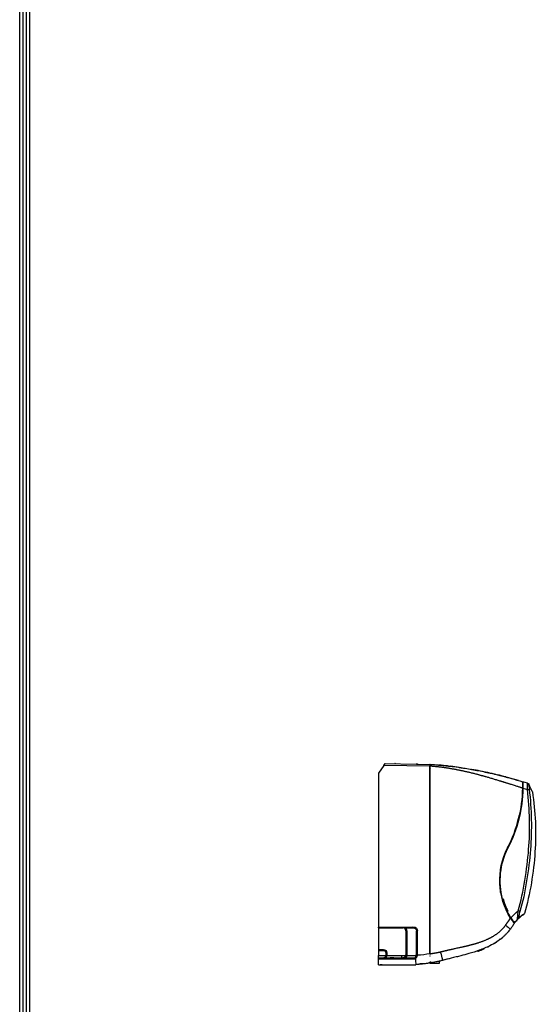
# Model space of a CAD drawing. Units: millimetres. Extents: x 0 to 9021, y 0 to 6434.
# Drawn here: x 258 to 1103, y 3214 to 4824 of the extents above; entities that cross this region are included whole.
import ezdxf

# ---------------------------------------------------------------- set-up
doc = ezdxf.new("R2010")
doc.units = ezdxf.units.MM
doc.layers.add('LG-LAYOUT', color=7, linetype='Continuous')
doc.layers.add('LG-Product', color=3, linetype='Continuous')

# ---------------------------------------------------------------- blocks, each defined once
blk = doc.blocks.new('LG-LAYOUT')
at = {"layer": 'LG-LAYOUT', "color": 1}
for p, q in [((636.6, 4130.06), (636.6, 786.12)), ((639.61, 4127.08), (639.61, 789.13)), ((642.62, 4124.1), (642.62, 792.13)), ((645.63, 4121.13), (645.63, 795.14))]:
    blk.add_line(p, q, dxfattribs=at)

msp = doc.modelspace()

# ---------------------------------------------------------------- linework, layer by layer
at = {"layer": 'LG-Product', "linetype": 'Continuous', "extrusion": (0, 1, 0)}
for p, q in [((853.8, 3605), (855.9, 3608)), ((855.9, 3608), (906.8, 3607.1)), ((872.9, 3607.7), (872.4, 3608.1)), ((907.6, 3607), (910.1, 3607)), ((909, 3607), (929, 3606.6)), ((929, 3606.6), (929, 3603.7)), ((929.8, 3606.6), (929, 3606.6)), ((929.8, 3606.6), (930, 3606.6)), ((929.8, 3603.6), (929.8, 3606.6)), ((853.8, 3605), (845, 3592.1)), ((845, 3592.1), (845, 3340.7)), ((929, 3603.7), (853.8, 3605)), ((929.8, 3604.1), (929, 3604.1)), ((929, 3296.9), (929, 3603.7)), ((929.8, 3601.5), (929, 3601.5)), ((929.8, 3599.6), (929, 3598.5)), ((930, 3603.6), (929.8, 3603.6)), ((929.8, 3297), (929.8, 3603.6)), ((1088.9, 3575.7), (1081.1, 3578.1)), ((1081.1, 3578.1), (1081.2, 3575.5)), ((1081.5, 3567.6), (1088.9, 3565.3)), ((1060.4, 3478.6), (1060.7, 3478.5)), ((1044.1, 3404), (1044.6, 3404)), ((1044.7, 3399), (1044.8, 3399)), ((1045, 3397.1), (1045.5, 3397.2)), ((1048.5, 3384), (1048, 3384)), ((1048.6, 3386.6), (1048.4, 3386.5)), ((1049.8, 3382.1), (1049.9, 3382.2)), ((1054.3, 3370.5), (1054.2, 3370.4)), ((1056.2, 3366.4), (1056.1, 3366.3)), ((845, 3339.2), (845, 3340.7)), ((845, 3340.7), (902.5, 3340.7)), ((845, 3339.2), (845, 3303.7)), ((845, 3339.2), (885, 3339.2)), ((852.5, 3339.2), (852.5, 3340.7)), ((853, 3339.2), (853, 3340.7)), ((870, 3339.2), (870, 3340.7)), ((877.5, 3339.2), (877.5, 3340.7)), ((889.2, 3339.2), (902.5, 3339.2)), ((890, 3334.2), (890, 3295.2)), ((891.5, 3334.2), (891.5, 3295.2)), ((895, 3339.2), (895, 3340.7)), ((900, 3339.2), (900, 3340.7)), ((904.1, 3338.9), (902.1, 3340.7)), ((909, 3334.7), (907, 3336.4)), ((907.5, 3295.2), (907.5, 3334.2)), ((909, 3295.2), (909, 3334.2)), ((890, 3324.2), (891.5, 3324.2)), ((890, 3319.2), (891.5, 3319.2)), ((907.5, 3324.2), (909, 3324.2)), ((907.5, 3319.2), (909, 3319.2)), ((845, 3303.7), (845, 3302.2)), ((845, 3303.7), (853.5, 3303.7)), ((845, 3302.2), (845, 3294.1)), ((845, 3302.2), (853.5, 3302.2)), ((848, 3303.7), (848, 3302.2)), ((849.5, 3302.2), (849.5, 3303.7)), ((851.5, 3302.2), (851.5, 3303.7)), ((853, 3302.2), (853, 3303.7)), ((890, 3306), (891.5, 3306)), ((890, 3301), (891.5, 3301)), ((907.5, 3306), (909, 3306)), ((907.5, 3301), (909, 3301)), ((845, 3290.2), (845, 3294.1)), ((845, 3294.1), (857, 3294.1)), ((845, 3290.2), (853.5, 3290.2)), ((845, 3288.7), (845, 3290.2)), ((845, 3279.1), (845, 3288.7)), ((845, 3288.7), (902.5, 3288.7)), ((850, 3290.2), (850, 3288.7)), ((850.5, 3290.2), (852.9, 3289.1)), ((851.5, 3288.7), (852.6, 3289)), ((852, 3290.2), (852, 3289.5)), ((852.9, 3289.1), (857.1, 3290.2)), ((853, 3289.6), (853, 3290.2)), ((855.4, 3289.1), (853.5, 3289.1)), ((855.7, 3290.1), (854, 3290.1)), ((854, 3289.4), (854, 3290.1)), ((855.9, 3289.9), (855.8, 3290.1)), ((858.1, 3292), (856.8, 3292.6)), ((857, 3298.7), (857, 3294.1)), ((858.5, 3297.7), (857, 3297.7)), ((858.5, 3294.7), (857, 3294.7)), ((858.5, 3294.1), (857, 3294)), ((857, 3293.7), (857, 3294.1)), ((857.1, 3293.1), (857.8, 3293.1)), ((857.1, 3290.2), (883.5, 3290.2)), ((857.8, 3293.1), (858, 3293.1)), ((858, 3293.1), (858.2, 3293)), ((858.5, 3298.7), (858.5, 3294.1)), ((858.5, 3294.1), (883.5, 3294.1)), ((858.5, 3293.7), (858.5, 3294.1)), ((863.4, 3290.2), (863, 3289.8)), ((863, 3290.2), (863, 3288.7)), ((878, 3289.1), (863, 3289.1)), ((863.4, 3290.2), (864.3, 3289.1)), ((863.9, 3290.2), (866, 3289.1)), ((870, 3290.1), (864, 3290.1)), ((870, 3289.1), (870, 3290.1)), ((878, 3290.2), (878, 3288.7)), ((883, 3290.2), (883, 3288.7)), ((895, 3289.1), (883, 3289.1)), ((883.5, 3294.1), (889.9, 3294.1)), ((883.5, 3290.2), (883.5, 3294.1)), ((883.5, 3290.2), (885, 3290.2)), ((889.2, 3290.2), (902.5, 3290.2)), ((889.9, 3294.1), (891.4, 3294.1)), ((891.4, 3294.1), (905.5, 3294.1)), ((895, 3290.2), (895, 3288.7)), ((900, 3290.2), (900, 3288.7)), ((904.8, 3289.1), (900, 3289.1)), ((905.5, 3290.4), (906.5, 3290.4)), ((905.5, 3289.5), (905.5, 3290.4)), ((906.5, 3291.4), (906.5, 3290.4)), ((906.5, 3291.4), (907.7, 3291.4)), ((907.4, 3294.1), (908.9, 3294.1)), ((907.4, 3294.1), (908.9, 3294.1)), ((929.8, 3294.1), (929, 3294.1)), ((929.8, 3292.6), (929, 3292.6)), ((945, 3281.8), (945, 3284.8)), ((845, 3279.1), (906, 3279.1)), ((848, 3279.1), (848, 3278.6)), ((851, 3278.6), (848, 3278.6)), ((851, 3279.1), (851, 3278.6)), ((929.5, 3281.8), (945, 3281.8)), ((930.4, 3283), (930.4, 3282))]:
    msp.add_line(p, q, dxfattribs=at)
at = {"layer": 'LG-Product', "linetype": 'Continuous'}
for centre, radius, start, end in [((872.1, 3607.7), 0.5, 49.3987, 180), ((885.3, 2954.6), 653.5, 83.5917, 84.8282), ((885.3, 2954.6), 653.5, 81.9086, 83.1494), ((885.3, 2954.6), 653.5, 78.5197, 79.7723), ((885.3, 2954.6), 653.5, 76.8107, 78.071), ((885.3, 2954.6), 653.5, 75.0896, 76.359), ((885.3, 2954.6), 653.5, 73.2146, 74.6344), ((885, 3334.2), 5, 0, 90), ((885, 3334.2), 6.5, 0, 50.2849), ((1067.6, 3347.5), 0.3, 217.88, 322.4534), ((1041.3, 3321.4), 2.5, 306.229, 4.3828), ((853.5, 3286.1), 3, 90, 121.3355), ((885, 3295.2), 5, 347.7318, 0), ((885, 3295.2), 6.5, 350.5927, 0), ((906.5, 3290.4), 1, 138.1374, 180), ((906.5, 3290.4), 1, 90, 131.8036), ((974.5, 3294.3), 2, 234.15, 284.1066)]:
    msp.add_arc(centre, radius, start, end, dxfattribs=at)
at = {"layer": 'LG-Product', "linetype": 'Continuous', "extrusion": (0, 0, -1)}
for centre, radius, start, end in [((-858.8, 3571.8), 221.9, 181.0196, 207.3283), ((-858.8, 3571.8), 222.4, 180.3936, 207.3283), ((-858.8, 3571.8), 222.7, 181.0786, 207.3283), ((-1162, 3417.2), 118.4, 328.3822, 26.4224), ((-1165.2, 3416.5), 121.1, 345.3595, 26.0579), ((-1165.3, 3416.5), 120.9, 345.5839, 26.0481), ((-1154.4, 3415.1), 109.7, 335.9971, 342.5284), ((-1154.4, 3415.1), 110, 327.2702, 333.6645), ((-1115.3, 3311), 69.6, 39.8187, 53.4052), ((-1115, 3311), 59.6, 37.5466, 44.6193), ((-885, 3334.2), 6.5, 90, 129.7153), ((-902.5, 3334.2), 6.5, 90, 180), ((-902.5, 3334.2), 5, 90, 180), ((-853.5, 3298.7), 5, 90, 180), ((-853.5, 3298.7), 3.5, 90, 180), ((-855, 3289.6), 2, 345.1134, 0), ((-854.9, 3289.6), 1, 90, 155.3998), ((-857.8, 3292.1), 1, 90, 116.5651), ((-862.7, 3289.5), 1, 136.8232, 140), ((-902.5, 3295.2), 5, 180, 190.5855), ((-902.5, 3295.2), 6.5, 180, 187.136), ((-891.9, 3508.7), 230, 260.8367, 263.321), ((-891.9, 3508.7), 229, 260.5428, 260.7963), ((-891.9, 3508.7), 230, 260.3509, 260.8367)]:
    msp.add_arc(centre, radius, start, end, dxfattribs=at)
at = {"layer": 'LG-Product', "linetype": 'Continuous', "extrusion": (-1.16632e-06, 0, 1)}
msp.add_arc((1081.2, 3363.7, 0), 3, 302.7728, 343.6666, dxfattribs=at)
at = {"layer": 'LG-Product', "linetype": 'Continuous'}
for centre, major_axis, ratio, start_param, end_param in [((1088, 3572.8), (0.9, 2.86), 0.999845, 5.147856, 6.283185), ((1088.8, 3565.3), (-2.98, -0.35), 0.003076, 1.596803, 3.124841), ((1056.7, 3469.6), (0.267, -0.138), 0.012024, 1.547532, 3.141593), ((1049.7, 3382.1), (0.572, 0.18), 0.007864, 3.141593, 4.737368), ((1049.9, 3382.2), (0.573, 0.177), 0.00773, -1.545775, 0.025021), ((1144.6, 3411.4), (0, 99.2), 0.999657, 1.870463, 1.996346), ((1144.6, 3411.4), (0, 98.6), 0.999657, 1.870463, 1.996346), ((1054.2, 3370.4), (0.548, 0.244), 0.010655, 3.141593, 4.736312), ((1054.3, 3370.5), (0.547, 0.248), 0.01081, -1.546943, 0.023853), ((1073.7, 3366.9), (-2.89, 0.81), 0.007049, 3.17143, 4.687168), ((1061.8, 3355.6), (0.252, 0.162), 0.014161, 3.141593, 4.734418), ((1070.5, 3355), (-2.14, 2.11), 0.997958, 3.141593, 3.633453)]:
    msp.add_ellipse(centre, major_axis=major_axis, ratio=ratio, start_param=start_param, end_param=end_param, dxfattribs=at)
at = {"layer": 'LG-Product', "linetype": 'Continuous', "extrusion": (0, 0, -1)}
for centre, major_axis, ratio, start_param, end_param in [((858.8, 3571.8), (-202, 92.3), 1, 3.133051, 3.146215), ((1154.4, 3415.1), (78, 78), 1, 3.508061, 3.622053), ((1154.4, 3415.1), (99.6, 47.3), 0.999992, 3.138416, 3.146514), ((1154.4, 3415.1), (-78, 78), 1, 4.926544, 5.042157)]:
    msp.add_ellipse(centre, major_axis=major_axis, ratio=ratio, start_param=start_param, end_param=end_param, dxfattribs=at)
at = {"layer": 'LG-Product', "linetype": 'Continuous'}
for points, degree, knots in [([(909, 3607), (908.5, 3607), (908, 3607), (907.5, 3607), (907.3, 3607.1), (907.1, 3607.1), (906.8, 3607.1)], 3, [0, 0, 0, 0, 0.676535, 0.676535, 0.676535, 1, 1, 1, 1]), ([(930, 3603.6), (930.1, 3604.4), (930.1, 3605.2), (930.1, 3606.3), (930, 3606.6), (930, 3606.6)], 3, [0, 0, 0, 0, 0.5, 0.5, 1, 1, 1, 1]), ([(930, 3606.6), (932.9, 3606.4), (939, 3606), (948.3, 3605.1), (958.1, 3604.1), (970.1, 3602.7), (986.2, 3600.4), (1006.1, 3597), (1026, 3592.9), (1044.8, 3588.4), (1062.4, 3583.8), (1074.7, 3580.1), (1080.6, 3578.3)], 3, [0, 0, 0, 0, 0.057159, 0.117843, 0.182062, 0.249825, 0.353214, 0.500002, 0.645189, 0.750178, 0.879202, 1, 1, 1, 1]), ([(1080.7, 3567.8), (1079, 3568.4), (1062.3, 3573.6), (1051, 3577.2), (1043.8, 3579.4), (1022.6, 3585.9), (1006.6, 3590.1), (986.3, 3595.4), (968.7, 3598.6), (948.5, 3602.3), (930, 3603.6)], 2, [0, 0, 0, 0.125, 0.125, 0.25, 0.25, 0.5, 0.5, 0.75, 0.75, 1, 1, 1]), ([(941.7, 3605.7), (941.7, 3605.7), (941.7, 3605.7), (941.8, 3605.7), (941.9, 3605.7), (942.2, 3605.7), (942.4, 3605.6), (942.9, 3605.6), (943.1, 3605.6), (943.6, 3605.5), (943.9, 3605.5), (944.2, 3605.5)], 3, [0, 0, 0, 0, 0.137418, 0.137418, 0.352035, 0.352035, 0.567612, 0.567612, 0.78377, 0.78377, 1, 1, 1, 1]), ([(958.2, 3604.1), (958.4, 3604), (958.6, 3604), (959.1, 3604), (959.3, 3603.9), (959.8, 3603.9), (960, 3603.9), (960.4, 3603.8), (960.5, 3603.8), (960.7, 3603.8), (960.7, 3603.8), (960.7, 3603.8)], 3, [0, 0, 0, 0, 0.144862, 0.144862, 0.360191, 0.360191, 0.574012, 0.574012, 0.787035, 0.787035, 1, 1, 1, 1]), ([(960.7, 3603.8), (960.7, 3603.8), (960.8, 3603.8), (960.9, 3603.8), (961, 3603.7), (961.3, 3603.7), (961.5, 3603.7), (961.9, 3603.6), (962.2, 3603.6), (962.7, 3603.5), (963, 3603.5), (963.3, 3603.5)], 3, [0, 0, 0, 0, 0.135338, 0.135338, 0.349843, 0.349843, 0.565945, 0.565945, 0.782946, 0.782946, 1, 1, 1, 1]), ([(977.3, 3601.6), (977.5, 3601.6), (977.7, 3601.6), (978.1, 3601.5), (978.4, 3601.5), (978.9, 3601.4), (979.1, 3601.4), (979.4, 3601.3), (979.6, 3601.3), (979.7, 3601.3), (979.8, 3601.3), (979.8, 3601.3)], 3, [0, 0, 0, 0, 0.147483, 0.147483, 0.362911, 0.362911, 0.576054, 0.576054, 0.788044, 0.788044, 1, 1, 1, 1]), ([(979.8, 3601.3), (979.8, 3601.3), (979.8, 3601.3), (979.9, 3601.3), (980, 3601.2), (980.3, 3601.2), (980.5, 3601.2), (980.9, 3601.1), (981.2, 3601.1), (981.7, 3601), (982, 3600.9), (982.3, 3600.9)], 3, [0, 0, 0, 0, 0.132645, 0.132645, 0.346997, 0.346997, 0.563776, 0.563776, 0.781874, 0.781874, 1, 1, 1, 1]), ([(996.3, 3598.6), (996.5, 3598.6), (996.7, 3598.6), (997.2, 3598.5), (997.5, 3598.4), (997.9, 3598.4), (998.1, 3598.3), (998.5, 3598.3), (998.6, 3598.2), (998.8, 3598.2), (998.8, 3598.2), (998.8, 3598.2)], 3, [0, 0, 0, 0, 0.150732, 0.150732, 0.366266, 0.366266, 0.578566, 0.578566, 0.789286, 0.789286, 1, 1, 1, 1]), ([(998.8, 3598.2), (998.8, 3598.2), (998.9, 3598.2), (998.9, 3598.2), (999.1, 3598.2), (999.3, 3598.1), (999.5, 3598.1), (1000, 3598), (1000.2, 3598), (1000.8, 3597.9), (1001.1, 3597.8), (1001.3, 3597.8)], 3, [0, 0, 0, 0, 0.129321, 0.129321, 0.343473, 0.343473, 0.561084, 0.561084, 0.780543, 0.780543, 1, 1, 1, 1]), ([(1017.9, 3594.6), (1017.9, 3594.6), (1017.9, 3594.6), (1018, 3594.5), (1018.1, 3594.5), (1018.4, 3594.4), (1018.6, 3594.4), (1019, 3594.3), (1019.3, 3594.3), (1019.8, 3594.2), (1020.1, 3594.1), (1020.4, 3594)], 3, [0, 0, 0, 0, 0.125349, 0.125349, 0.339239, 0.339239, 0.557837, 0.557837, 0.778939, 0.778939, 1, 1, 1, 1]), ([(1034.4, 3590.9), (1034.6, 3590.9), (1034.8, 3590.8), (1035.3, 3590.7), (1035.6, 3590.6), (1036, 3590.5), (1036.2, 3590.5), (1036.6, 3590.4), (1036.7, 3590.4), (1036.9, 3590.3), (1036.9, 3590.3), (1036.9, 3590.3)], 3, [0, 0, 0, 0, 0.159198, 0.159198, 0.374928, 0.374928, 0.585021, 0.585021, 0.792479, 0.792479, 1, 1, 1, 1]), ([(1053.5, 3586.1), (1053.7, 3586.1), (1053.9, 3586), (1054.4, 3585.9), (1054.6, 3585.8), (1055.1, 3585.7), (1055.3, 3585.6), (1055.6, 3585.6), (1055.7, 3585.5), (1055.9, 3585.5), (1056, 3585.5), (1056, 3585.5)], 3, [0, 0, 0, 0, 0.164466, 0.164466, 0.380264, 0.380264, 0.588977, 0.588977, 0.794436, 0.794436, 1, 1, 1, 1]), ([(1056, 3585.5), (1056, 3585.5), (1056, 3585.5), (1056.1, 3585.4), (1056.2, 3585.4), (1056.5, 3585.3), (1056.6, 3585.3), (1057.1, 3585.2), (1057.3, 3585.1), (1057.9, 3584.9), (1058.2, 3584.9), (1058.5, 3584.8)], 3, [0, 0, 0, 0, 0.115357, 0.115357, 0.328481, 0.328481, 0.549524, 0.549524, 0.774833, 0.774833, 1, 1, 1, 1]), ([(1080.6, 3578.3), (1080.6, 3578.3), (1080.6, 3578.2), (1080.6, 3577.9), (1080.6, 3577.4), (1080.7, 3576.5), (1080.7, 3575.2), (1080.7, 3573.6), (1080.7, 3571.8), (1080.7, 3569.9), (1080.7, 3568.5), (1080.7, 3567.8)], 3, [0, 0, 0, 0, 0.083487, 0.166332, 0.250202, 0.374395, 0.499898, 0.624178, 0.74957, 0.874624, 1, 1, 1, 1]), ([(1088.9, 3565.3), (1088.9, 3568), (1088.9, 3570.6), (1088.9, 3574.5), (1088.9, 3575.7), (1088.9, 3575.7)], 3, [0, 0, 0, 0, 0.5, 0.5, 1, 1, 1, 1]), ([(1090.6, 3575.1), (1090.6, 3575.1), (1090.6, 3575.1), (1090.7, 3574.9), (1090.7, 3574.9), (1090.8, 3574.6), (1090.8, 3574.6), (1090.9, 3574.5), (1090.9, 3574.4), (1091, 3574.3), (1091, 3574.3), (1091, 3574.2), (1091, 3574.2), (1091.1, 3574.1), (1091.1, 3574.1), (1091.1, 3574), (1091.2, 3573.9), (1091.2, 3573.8), (1091.2, 3573.8), (1091.2, 3573.8), (1091.3, 3573.7), (1091.3, 3573.6), (1091.3, 3573.6), (1091.4, 3573.5), (1091.4, 3573.4), (1091.5, 3573.2), (1091.5, 3573.1), (1091.6, 3573)], 3, [0, 0, 0, 0, 0.5, 0.5, 0.75, 0.75, 0.8125, 0.8125, 0.84375, 0.84375, 0.859375, 0.859375, 0.875, 0.875, 0.876953, 0.876953, 0.878906, 0.878906, 0.882813, 0.882813, 0.890625, 0.890625, 0.90625, 0.90625, 0.9375, 0.9375, 1, 1, 1, 1]), ([(1073.8, 3366.9), (1082.7, 3398.8), (1088.3, 3435), (1093.4, 3499.7), (1092.8, 3532.4), (1088.9, 3565.3)], 3, [0, 0, 0, 0, 0.5, 0.5, 1, 1, 1, 1]), ([(1091.8, 3565.6), (1093.7, 3549.3), (1094.9, 3532.8), (1095.5, 3499.9), (1095, 3483.5), (1092.5, 3450.8), (1090.4, 3434.4), (1084.7, 3398), (1081.1, 3382), (1076.6, 3366.1)], 3, [0, 0, 0, 0, 0.25, 0.25, 0.5, 0.5, 0.75, 0.75, 1, 1, 1, 1]), ([(1081.2, 3570.3), (1081.2, 3570.1), (1081.2, 3569.9), (1081.3, 3569), (1081.4, 3568.3), (1081.5, 3567.6), (1081.5, 3567.6), (1081.5, 3567.6)], 3, [0, 0, 0, 0, 0.221774, 0.221774, 0.992316, 0.992316, 1, 1, 1, 1]), ([(1097, 3561.6), (1102, 3529.2), (1103.4, 3496.3), (1099, 3430.7), (1093.3, 3394.3), (1084, 3362.8)], 3, [0, 0, 0, 0, 0.5, 0.5, 1, 1, 1, 1]), ([(1090.9, 3573.2), (1090.9, 3573.2), (1091, 3572.3), (1091.3, 3569.4), (1091.6, 3567.5), (1091.8, 3565.6)], 3, [0, 0, 0, 0, 0.5, 0.5, 1, 1, 1, 1]), ([(1091.6, 3573), (1091.6, 3573), (1091.5, 3573), (1091.4, 3573.1), (1091.2, 3573.1), (1091.1, 3573.2), (1091, 3573.2), (1090.9, 3573.2)], 3, [0, 0, 0, 0, 0.149514, 0.149514, 0.747571, 0.747571, 1, 1, 1, 1]), ([(1097, 3561.6), (1097, 3561.6), (1096.4, 3562.9), (1094.5, 3566.9), (1093.2, 3569.7), (1091.6, 3573)], 3, [0, 0, 0, 0, 0.5, 0.5, 1, 1, 1, 1]), ([(1062, 3481.3), (1061.9, 3481.3), (1061.9, 3481.3), (1061.7, 3481.3), (1061.7, 3481.3), (1061.6, 3481.3)], 3, [0, 0, 0, 0, 0.5, 0.5, 1, 1, 1, 1]), ([(1044.8, 3399), (1044.9, 3399), (1044.9, 3399), (1045, 3399), (1045.1, 3399), (1045.1, 3399), (1045.2, 3399), (1045.2, 3399), (1045.2, 3399), (1045.2, 3399), (1045.2, 3399), (1045.2, 3399)], 3, [0, 0, 0, 0, 0.235899, 0.235899, 0.471871, 0.471871, 0.706674, 0.706674, 0.939017, 0.939017, 1, 1, 1, 1]), ([(1047.2, 3389), (1047.2, 3389), (1047.2, 3389), (1047.1, 3389), (1047.1, 3389), (1047.1, 3389), (1047, 3389), (1046.9, 3389), (1046.9, 3389), (1046.8, 3389), (1046.7, 3389), (1046.7, 3389)], 3, [0, 0, 0, 0, 0.207437, 0.207437, 0.414712, 0.414712, 0.624536, 0.624536, 0.840048, 0.840048, 1, 1, 1, 1]), ([(1048.2, 3386.4), (1048.2, 3386.3), (1048.1, 3386.3), (1048.1, 3386.2), (1048, 3386.2), (1048, 3386.1), (1048, 3386.1), (1048, 3386), (1048, 3385.9), (1048, 3385.9), (1048, 3385.9), (1048, 3385.9)], 3, [0, 0, 0, 0, 0.234779, 0.234779, 0.45408, 0.45408, 0.713552, 0.713552, 0.992011, 0.992011, 1, 1, 1, 1]), ([(1049.2, 3381.9), (1049, 3382.4), (1048.9, 3382.9), (1048.6, 3383.8), (1048.5, 3384.2), (1048.3, 3385), (1048.2, 3385.3), (1048.1, 3385.6), (1048.1, 3385.7), (1048, 3385.8), (1048, 3385.8), (1048, 3385.9)], 3, [0, 0, 0, 0, 0.288053, 0.288053, 0.575786, 0.575786, 0.863244, 0.863244, 0.934825, 0.934825, 1, 1, 1, 1]), ([(1048.2, 3386.4), (1048.2, 3386.4), (1048.2, 3386.4), (1048.3, 3386.5), (1048.3, 3386.5), (1048.4, 3386.5), (1048.4, 3386.5), (1048.4, 3386.5)], 3, [0, 0, 0, 0, 0.113346, 0.113346, 0.802749, 0.802749, 1, 1, 1, 1]), ([(1048.6, 3386.6), (1048.6, 3386.6), (1048.7, 3386.6), (1048.8, 3386.6), (1048.9, 3386.6), (1049, 3386.5), (1049, 3386.5), (1049.1, 3386.4), (1049.2, 3386.4), (1049.3, 3386.2), (1049.3, 3386.2), (1049.3, 3386.1)], 3, [0, 0, 0, 0, 0.18705, 0.18705, 0.373751, 0.373751, 0.56573, 0.56573, 0.77258, 0.77258, 1, 1, 1, 1]), ([(1049.3, 3386.1), (1049.3, 3386), (1049.4, 3386), (1049.5, 3385.7), (1049.6, 3385.3), (1049.8, 3384.6), (1049.9, 3384.2), (1050.2, 3383.3), (1050.3, 3382.8), (1050.5, 3382.3)], 3, [0, 0, 0, 0, 0.078871, 0.078871, 0.386469, 0.386469, 0.693594, 0.693594, 1, 1, 1, 1]), ([(1055.3, 3366.5), (1055.3, 3366.6), (1055.3, 3366.6), (1055.2, 3366.7), (1055.2, 3366.8), (1055.1, 3367.1), (1054.9, 3367.4), (1054.6, 3368), (1054.4, 3368.4), (1054, 3369.3), (1053.8, 3369.7), (1053.6, 3370.2)], 3, [0, 0, 0, 0, 0.065051, 0.065051, 0.136718, 0.136718, 0.424707, 0.424707, 0.713083, 0.713083, 1, 1, 1, 1]), ([(1053.9, 3368.3), (1054, 3368.3), (1054, 3368.3), (1054.1, 3368.4), (1054.1, 3368.4), (1054.2, 3368.4), (1054.2, 3368.4), (1054.3, 3368.5), (1054.4, 3368.5), (1054.4, 3368.5)], 3, [0, 0, 0, 0, 0.218798, 0.218798, 0.499998, 0.499998, 0.779529, 0.779529, 1, 1, 1, 1]), ([(1054.5, 3368.2), (1054.5, 3368.2), (1054.4, 3368.2), (1054.3, 3368.1), (1054.3, 3368.1), (1054.2, 3368.1), (1054.1, 3368), (1054.1, 3368)], 3, [0, 0, 0, 0, 0.299999, 0.299999, 0.599998, 0.599998, 1, 1, 1, 1]), ([(1054.4, 3368.5), (1054.4, 3368.5), (1054.4, 3368.5), (1054.4, 3368.5), (1054.4, 3368.5), (1054.4, 3368.4), (1054.4, 3368.4), (1054.5, 3368.3), (1054.5, 3368.3), (1054.5, 3368.3), (1054.5, 3368.2), (1054.5, 3368.2)], 3, [0, 0, 0, 0, 0.213417, 0.213417, 0.426833, 0.426833, 0.64025, 0.64025, 0.853666, 0.853666, 1, 1, 1, 1]), ([(1054.4, 3367.2), (1054.5, 3367.2), (1054.5, 3367.2), (1054.6, 3367.3), (1054.7, 3367.3), (1054.8, 3367.4), (1054.8, 3367.4), (1054.9, 3367.4)], 3, [0, 0, 0, 0, 0.299999, 0.299999, 0.599998, 0.599998, 1, 1, 1, 1]), ([(1055, 3367.2), (1055, 3367.1), (1055, 3367.1), (1054.9, 3367.1), (1054.8, 3367.1), (1054.8, 3367), (1054.7, 3367), (1054.6, 3367), (1054.6, 3367), (1054.6, 3366.9)], 3, [0, 0, 0, 0, 0.220467, 0.220467, 0.499998, 0.499998, 0.781198, 0.781198, 1, 1, 1, 1]), ([(1054.9, 3370.8), (1055.1, 3370.3), (1055.3, 3369.9), (1055.6, 3369), (1055.8, 3368.6), (1056.2, 3367.9), (1056.3, 3367.6), (1056.4, 3367.3), (1056.4, 3367.3), (1056.5, 3367.2)], 3, [0, 0, 0, 0, 0.306453, 0.306453, 0.613272, 0.613272, 0.920813, 0.920813, 1, 1, 1, 1]), ([(1054.9, 3367.4), (1054.9, 3367.4), (1054.9, 3367.4), (1055, 3367.3), (1055, 3367.3), (1055, 3367.2), (1055, 3367.2), (1055, 3367.2), (1055, 3367.2), (1055, 3367.2), (1055, 3367.2), (1055, 3367.2)], 3, [0, 0, 0, 0, 0.216511, 0.216511, 0.433022, 0.433022, 0.649532, 0.649532, 0.866043, 0.866043, 1, 1, 1, 1]), ([(1055.3, 3366.5), (1055.3, 3366.5), (1055.3, 3366.5), (1055.4, 3366.5), (1055.4, 3366.4), (1055.4, 3366.4), (1055.5, 3366.4), (1055.6, 3366.3), (1055.6, 3366.3), (1055.7, 3366.3), (1055.8, 3366.3), (1055.8, 3366.3)], 3, [0, 0, 0, 0, 0.007996, 0.007996, 0.285468, 0.285468, 0.545373, 0.545373, 0.765009, 0.765009, 1, 1, 1, 1]), ([(1056.1, 3366.3), (1056, 3366.3), (1056, 3366.3), (1055.9, 3366.3), (1055.8, 3366.3), (1055.8, 3366.3)], 3, [0, 0, 0, 0, 0.631679, 0.631679, 1, 1, 1, 1]), ([(1056.5, 3367.2), (1056.5, 3367.2), (1056.5, 3367.1), (1056.6, 3366.9), (1056.5, 3366.8), (1056.5, 3366.7), (1056.5, 3366.6), (1056.4, 3366.5), (1056.4, 3366.5), (1056.3, 3366.4), (1056.2, 3366.4), (1056.2, 3366.4)], 3, [0, 0, 0, 0, 0.242573, 0.242573, 0.48629, 0.48629, 0.711151, 0.711151, 0.913369, 0.913369, 1, 1, 1, 1]), ([(1072.6, 3352.9), (1072.6, 3352.8), (1072.6, 3353.5), (1072.7, 3355.3), (1072.9, 3356.6), (1073.2, 3360.6), (1073.5, 3363.8), (1073.8, 3366.9)], 3, [0, 0, 0, 0, 0.25, 0.25, 0.5, 0.5, 1, 1, 1, 1]), ([(1076.6, 3366.1), (1075.9, 3363.6), (1075.2, 3361.2), (1074.3, 3357.7), (1074, 3356.7), (1073.5, 3354.8), (1073.3, 3354.1), (1073.4, 3354.1)], 3, [0, 0, 0, 0, 0.5, 0.5, 0.75, 0.75, 1, 1, 1, 1]), ([(1052.9, 3343.5), (1056.6, 3348.7), (1057.1, 3349.3), (1059.5, 3352.6), (1061.1, 3355.2)], 2, [0, 0, 0, 0.5, 0.5, 1, 1, 1]), ([(1061.1, 3355.2), (1061.4, 3354.8), (1061.8, 3354.2), (1062.3, 3353.5), (1062.5, 3353.2)], 3, [0, 0, 0, 0, 0.501559, 1, 1, 1, 1]), ([(1067.3, 3347.3), (1067.3, 3347.3), (1066.6, 3348.2), (1064.4, 3351.2), (1063, 3353.3), (1061.6, 3355.4)], 3, [0, 0, 0, 0, 0.5, 0.5, 1, 1, 1, 1]), ([(1061.8, 3355.6), (1063.3, 3353.4), (1064.8, 3351.3), (1067.1, 3348.2), (1067.8, 3347.3), (1067.8, 3347.3)], 3, [0, 0, 0, 0, 0.5, 0.5, 1, 1, 1, 1]), ([(1062.5, 3353.2), (1062.8, 3352.7), (1063.4, 3351.8), (1064.6, 3350.2), (1065.9, 3348.4), (1066.8, 3347.2), (1067.1, 3346.7), (1067.2, 3346.7), (1067.2, 3346.7)], 3, [0, 0, 0, 0, 0.125853, 0.250248, 0.499472, 0.748798, 0.874626, 1, 1, 1, 1]), ([(1082.8, 3361.1), (1082.8, 3361.1), (1081.9, 3360.6), (1079.4, 3358.8), (1078.4, 3358.1), (1075.9, 3356), (1074.4, 3354.7), (1072.6, 3352.9)], 3, [0, 0, 0, 0, 0.5, 0.5, 0.75, 0.75, 1, 1, 1, 1]), ([(1073.4, 3354.1), (1075.2, 3356), (1076.8, 3357.4), (1079.4, 3359.6), (1080.5, 3360.4), (1083.1, 3362.3), (1084, 3362.8), (1084, 3362.8)], 3, [0, 0, 0, 0, 0.25, 0.25, 0.5, 0.5, 1, 1, 1, 1]), ([(946.5, 3300.1), (953.1, 3301.8), (961.9, 3303.7), (962.8, 3304), (977, 3307.1), (986.1, 3309), (991.8, 3310.4), (999.8, 3312.4), (1006.1, 3314.3), (1021.7, 3319.1), (1032.4, 3325.4), (1045.1, 3332.9), (1052.9, 3343.5)], 2, [0, 0, 0, 0.125, 0.125, 0.25, 0.25, 0.375, 0.375, 0.5, 0.5, 0.75, 0.75, 1, 1, 1]), ([(1061, 3337.4), (1060.2, 3336.4), (1058.5, 3334.2), (1055.8, 3331), (1052.8, 3327.9), (1049.6, 3324.8), (1046, 3321.9), (1042.2, 3318.9), (1036, 3314.7), (1025.5, 3308.8), (1010.3, 3302.5), (994.5, 3297.5), (979.1, 3293.4), (964.6, 3289.9), (954.5, 3287.3), (949.7, 3286.1)], 3, [0, 0, 0, 0, 0.032136, 0.065366, 0.099749, 0.135361, 0.172293, 0.210645, 0.250524, 0.351772, 0.500006, 0.643251, 0.750032, 0.881613, 1, 1, 1, 1]), ([(1052.9, 3343.5), (1053.9, 3342.8), (1054.9, 3342.1), (1056.9, 3340.6), (1057.9, 3339.9), (1059.4, 3338.7), (1060, 3338.2), (1060.8, 3337.6), (1061, 3337.4), (1061, 3337.4)], 3, [0, 0, 0, 0, 0.25, 0.25, 0.5, 0.5, 0.75, 0.75, 1, 1, 1, 1]), ([(1067.2, 3346.7), (1066.1, 3344.9), (1064.1, 3341.8), (1061.9, 3338.8), (1061, 3337.4)], 3, [0, 0, 0, 0, 0.560458, 1, 1, 1, 1]), ([(1046.2, 3321.4), (1046.1, 3321.3), (1046.1, 3321.3), (1045.9, 3321.2), (1045.9, 3321.1), (1045.8, 3321.1), (1045.8, 3321.1)], 3, [0, 0, 0, 0, 0.247924, 0.502503, 0.757123, 1, 1, 1, 1]), ([(1047.1, 3322.7), (1047.2, 3322.8), (1047.4, 3322.9), (1047.7, 3323), (1047.9, 3323.1), (1047.9, 3323.1), (1047.9, 3323.1)], 3, [0, 0, 0, 0, 0.305903, 0.574331, 0.805523, 1, 1, 1, 1]), ([(1047.7, 3322.6), (1047.7, 3322.6), (1047.7, 3322.6), (1047.6, 3322.5), (1047.5, 3322.5), (1047.4, 3322.4), (1047.4, 3322.3)], 3, [0, 0, 0, 0, 0.243319, 0.497963, 0.751718, 1, 1, 1, 1]), ([(1008.1, 3300.9), (1008.1, 3300.9), (1008.1, 3300.9), (1008, 3300.9), (1008, 3300.9), (1007.9, 3300.9), (1007.8, 3300.9), (1007.6, 3300.9), (1007.5, 3300.9), (1007.3, 3301), (1007.2, 3301.1), (1007, 3301.2), (1007, 3301.2), (1006.9, 3301.4), (1006.8, 3301.5), (1006.8, 3301.5)], 3, [0, 0, 0, 0, 0.004109, 0.004109, 0.112319, 0.112319, 0.217508, 0.217508, 0.471665, 0.471665, 0.674603, 0.674603, 0.832122, 0.832122, 1, 1, 1, 1]), ([(1008.1, 3300.9), (1008.1, 3300.9), (1008.1, 3300.9), (1008.1, 3300.9), (1008.1, 3300.9), (1008.1, 3300.9), (1008.1, 3301), (1008, 3301), (1008, 3301.1), (1007.9, 3301.2), (1007.9, 3301.3), (1007.8, 3301.4), (1007.8, 3301.5), (1007.7, 3301.7), (1007.7, 3301.8), (1007.7, 3301.8)], 3, [0, 0, 0, 0, 0.00411, 0.00411, 0.112313, 0.112313, 0.217496, 0.217496, 0.471643, 0.471643, 0.67458, 0.67458, 0.832106, 0.832106, 1, 1, 1, 1]), ([(1016.7, 3304.2), (1015.3, 3303.6), (1013.8, 3303), (1010.9, 3301.9), (1009.5, 3301.4), (1008.1, 3300.9)], 3, [0, 0, 0, 0, 0.510721, 0.510721, 1, 1, 1, 1]), ([(1016.7, 3304.2), (1016.7, 3304.2), (1016.7, 3304.2), (1016.7, 3304.2), (1016.7, 3304.2), (1016.7, 3304.2), (1016.7, 3304.2), (1016.7, 3304.2), (1016.7, 3304.3), (1016.7, 3304.4), (1016.7, 3304.5), (1016.6, 3304.6), (1016.6, 3304.7), (1016.5, 3304.8), (1016.5, 3304.9), (1016.5, 3305)], 3, [0, 0, 0, 0, 0.004467, 0.004467, 0.082521, 0.082521, 0.201197, 0.201197, 0.384152, 0.384152, 0.629861, 0.629861, 0.80667, 0.80667, 1, 1, 1, 1]), ([(1017.3, 3305.4), (1017.3, 3305.3), (1017.3, 3305.2), (1017.3, 3305), (1017.3, 3304.9), (1017.3, 3304.7), (1017.2, 3304.6), (1017.1, 3304.4), (1017, 3304.4), (1016.9, 3304.3), (1016.9, 3304.2), (1016.8, 3304.2), (1016.7, 3304.2), (1016.7, 3304.2), (1016.7, 3304.2), (1016.7, 3304.2)], 3, [0, 0, 0, 0, 0.193311, 0.193311, 0.370114, 0.370114, 0.615828, 0.615828, 0.798789, 0.798789, 0.917474, 0.917474, 0.995535, 0.995535, 1, 1, 1, 1]), ([(1023.4, 3307.6), (1023.3, 3307.6), (1023.2, 3307.5), (1023.1, 3307.5), (1023, 3307.4), (1023, 3307.4), (1023, 3307.4)], 3, [0, 0, 0, 0, 0.246129, 0.501266, 0.755085, 1, 1, 1, 1]), ([(1025.3, 3308.5), (1025.3, 3308.5), (1025.3, 3308.5), (1025.2, 3308.4), (1025.1, 3308.4), (1025, 3308.3), (1024.9, 3308.3)], 3, [0, 0, 0, 0, 0.245382, 0.499544, 0.754173, 1, 1, 1, 1]), ([(1035.2, 3313.8), (1035.1, 3313.8), (1035.1, 3313.7), (1034.9, 3313.6), (1034.8, 3313.6), (1034.8, 3313.6), (1034.8, 3313.6)], 3, [0, 0, 0, 0, 0.246747, 0.501746, 0.755827, 1, 1, 1, 1]), ([(1036.3, 3315.1), (1036.5, 3315.1), (1036.7, 3315.2), (1037, 3315.3), (1037.1, 3315.4), (1037.2, 3315.4), (1037.2, 3315.4)], 3, [0, 0, 0, 0, 0.305736, 0.574307, 0.805689, 1, 1, 1, 1]), ([(1037, 3314.9), (1036.9, 3314.9), (1036.9, 3314.8), (1036.8, 3314.8), (1036.7, 3314.7), (1036.6, 3314.7), (1036.6, 3314.6)], 3, [0, 0, 0, 0, 0.244665, 0.498969, 0.753311, 1, 1, 1, 1]), ([(853.5, 3290.2), (853.9, 3290.2), (854.3, 3290.3), (855, 3290.5), (855.4, 3290.7), (856, 3291.2), (856.2, 3291.5), (856.7, 3292.1), (856.8, 3292.5), (856.9, 3292.9), (857, 3293.2), (857, 3293.4), (857, 3293.7)], 3, [0, 0, 0, 0, 0.21064, 0.21064, 0.420704, 0.420704, 0.637827, 0.637827, 0.851668, 0.851668, 0.851668, 1, 1, 1, 1]), ([(889.9, 3294.1), (889.7, 3293), (889, 3292), (887.3, 3290.6), (886.2, 3290.2), (885, 3290.2)], 3, [0, 0, 0, 0, 0.5, 0.5, 1, 1, 1, 1]), ([(891.4, 3294.1), (891.4, 3294.1), (891.4, 3294.1), (891.4, 3294), (891.4, 3294), (891.4, 3293.9), (891.4, 3293.9), (891.4, 3293.8)], 3, [0, 0, 0, 0, 0.25014, 0.25014, 0.500281, 0.500281, 1, 1, 1, 1]), ([(905.7, 3288.9), (905.8, 3288.5), (905.8, 3287.6), (905.9, 3286.3), (905.9, 3284.9), (905.9, 3284), (905.9, 3283.5)], 3, [0, 0, 0, 0, 0.208031, 0.443937, 0.707886, 1, 1, 1, 1]), ([(929.8, 3297), (930.9, 3297.2), (932.1, 3297.4), (932.4, 3297.5), (935, 3297.9), (936.9, 3298.2), (937.9, 3298.3), (943.1, 3299.2), (946.5, 3300.1)], 2, [0, 0, 0, 0.135776, 0.135776, 0.30862, 0.30862, 0.481465, 0.481465, 1, 1, 1]), ([(949.7, 3286.1), (948.9, 3285.9), (947.1, 3285.4), (943.5, 3284.6), (939.5, 3283.7), (934.6, 3282.7), (931.5, 3282.2), (929.8, 3281.9)], 3, [0, 0, 0, 0, 0.125469, 0.270945, 0.542113, 0.741946, 1, 1, 1, 1]), ([(951.7, 3286.6), (951.6, 3286.6), (951.5, 3286.6), (951.3, 3286.5), (951.2, 3286.5), (951, 3286.4), (950.9, 3286.4), (950.8, 3286.4), (950.8, 3286.4), (950.7, 3286.4), (950.7, 3286.4), (950.7, 3286.4)], 3, [0, 0, 0, 0, 0.223788, 0.223788, 0.447782, 0.447782, 0.668347, 0.668347, 0.881998, 0.881998, 1, 1, 1, 1]), ([(905.9, 3283.5), (905.9, 3282.2), (906, 3280), (906, 3279.1), (906, 3279.1)], 3, [0, 0, 0, 0, 0.5, 1, 1, 1, 1]), ([(919.4, 3280.4), (919.4, 3280.4), (918.7, 3280.3), (917.3, 3280.3), (916.6, 3280.3), (914.3, 3280.3), (912.6, 3280.3), (911, 3280.2)], 3, [0, 0, 0, 0, 0.25, 0.25, 0.5, 0.5, 1, 1, 1, 1]), ([(928.5, 3283.2), (928.5, 3283.1), (928.5, 3283.1), (928.5, 3282.8), (928.5, 3282.6), (928.5, 3282.1), (928.5, 3281.9), (928.5, 3281.6)], 3, [0, 0, 0, 0, 0.10934, 0.10934, 0.55467, 0.55467, 1, 1, 1, 1])]:
    msp.add_open_spline(points, degree=degree, knots=knots, dxfattribs=at)
for points, degree in [([(1081.2, 3575.5), (1081.2, 3574.1), (1081.2, 3572.2), (1081.2, 3570.3)], 3), ([(1088.9, 3575.7), (1089.5, 3575.5), (1090.1, 3575.3), (1090.6, 3575.1)], 3), ([(1080.7, 3570.4), (1080.9, 3570.3), (1081, 3570.3), (1081.2, 3570.2)], 3), ([(1045, 3397.1), (1045, 3397.7), (1044.9, 3398.4), (1044.8, 3399)], 3), ([(1048.4, 3386.5), (1048.7, 3385.8), (1049.2, 3384), (1049.8, 3382.1)], 3), ([(1049.9, 3382.2), (1049.3, 3384), (1048.8, 3385.8), (1048.6, 3386.6)], 3), ([(1054.2, 3370.4), (1055, 3368.7), (1055.8, 3367), (1056.1, 3366.3)], 3), ([(1056.2, 3366.4), (1055.9, 3367.1), (1055.1, 3368.7), (1054.3, 3370.5)], 3), ([(902.1, 3339.2), (901.4, 3339.7), (900.7, 3340.2), (900, 3340.7)], 3), ([(909, 3334.2), (908.4, 3334.6), (907.9, 3335.1), (907.3, 3335.5)], 3), ([(1042.8, 3319.4), (1040.3, 3317.6), (1037.7, 3315.8), (1034.9, 3314.2)], 3), ([(1045.9, 3321.8), (1047.1, 3322.7)], 1), ([(1046.2, 3321.4), (1045.9, 3321.8)], 1), ([(1047.4, 3322.3), (1047, 3322), (1046.6, 3321.7), (1046.2, 3321.4)], 3), ([(1047.4, 3322.3), (1047.1, 3322.7)], 1), ([(1047.7, 3322.6), (1047.9, 3323.1)], 1), ([(1047.7, 3322.6), (1047.9, 3323.1)], 1), ([(1024.9, 3308.3), (1024.4, 3308.1), (1023.9, 3307.8), (1023.4, 3307.6)], 3), ([(1025.6, 3309.1), (1025.3, 3308.5)], 1), ([(1034.9, 3314.2), (1036.3, 3315.1)], 1), ([(1035.2, 3313.8), (1034.9, 3314.2)], 1), ([(1036.6, 3314.6), (1036.1, 3314.3), (1035.7, 3314.1), (1035.2, 3313.8)], 3), ([(1036.6, 3314.6), (1036.3, 3315.1)], 1), ([(1037.2, 3315.4), (1037, 3314.9)], 1), ([(857.1, 3290.2), (856.2, 3289.3), (854.9, 3288.7), (853.5, 3288.7)], 3), ([(857.1, 3290.2), (858, 3291.1), (858.5, 3292.4), (858.5, 3293.7)], 3), ([(889.2, 3290.2), (888.6, 3289.7), (887.9, 3289.3), (887.1, 3289.1)], 3), ([(891.4, 3293.8), (891.1, 3292.4), (890.3, 3291.1), (889.2, 3290.2)], 3), ([(902.5, 3290.2), (903.7, 3290.2), (904.8, 3290.6), (905.6, 3291.3)], 3), ([(902.5, 3288.7), (903.6, 3288.7), (904.7, 3289), (905.7, 3289.5)], 3), ([(907.5, 3294.3), (906.8, 3294.2), (906.2, 3294.2), (905.5, 3294.1)], 3), ([(905.5, 3294.1), (905.6, 3293.2), (905.6, 3292.2), (905.6, 3291.3)], 3), ([(905.6, 3291.3), (906.6, 3292), (907.2, 3293.1), (907.4, 3294.3)], 3), ([(905.7, 3289.5), (907.5, 3290.5), (908.7, 3292.3), (909, 3294.4)], 3), ([(905.7, 3289.5), (905.7, 3289.3), (905.7, 3289.1), (905.7, 3288.9)], 3), ([(929, 3296.8), (922.4, 3295.7), (915.7, 3294.9), (909, 3294.4)], 3), ([(930.2, 3284.5), (930.4, 3283.5)], 1), ([(959.1, 3288.5), (956.6, 3287.9), (954.2, 3287.2), (951.7, 3286.6)], 3), ([(928.5, 3281.6), (921.1, 3280.4), (913.6, 3279.6), (906, 3279.1)], 3), ([(911, 3279.5), (909.3, 3279.4), (907.7, 3279.2), (906, 3279.1)], 3), ([(911, 3280.2), (911, 3279.8), (911, 3279.5), (911, 3279.5)], 3), ([(929, 3281.7), (925.8, 3281.2), (922.6, 3280.7), (919.4, 3280.4)], 3), ([(929, 3283.2), (929.3, 3283.2), (929.5, 3283.2), (929.8, 3283.2)], 3)]:
    msp.add_open_spline(points, degree=degree, dxfattribs=at)
msp.add_rational_spline([(946.5, 3300.1), (950.1, 3286.2), (949.7, 3286.1)], [1, 0.709430823507, 1], degree=2, dxfattribs=at)

# ---------------------------------------------------------------- block references
at = {"layer": 'LG-LAYOUT', "xscale": 1.8, "yscale": 1.8, "zscale": 1.8}
msp.add_blockref('LG-LAYOUT', (-888.1, -1186.1), dxfattribs=at)

doc.saveas('drawing.dxf')
